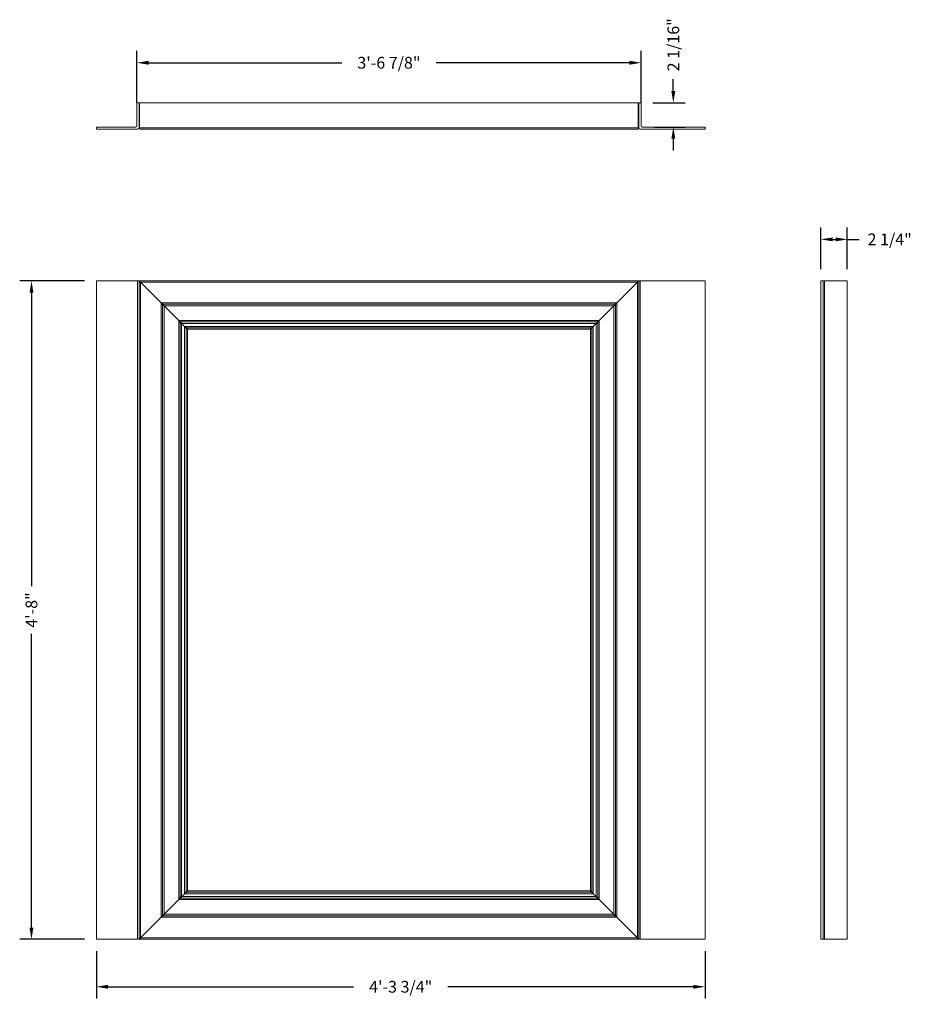
# Model space of a CAD drawing. Units: inches. Extents: x 65 to 140.7, y 101.5 to 185.2.
import ezdxf

# ---------------------------------------------------------------- set-up
doc = ezdxf.new("R2010")
doc.units = ezdxf.units.IN
doc.header["$LTSCALE"] = 24
doc.header["$MEASUREMENT"] = 0
doc.header["$PDSIZE"] = -1
doc.dimstyles.new('panels', dxfattribs={"dimtxt": 1, "dimasz": 1, "dimexe": 1, "dimexo": 1, "dimgap": 0.1, "dimtad": 0, "dimdec": 4, "dimzin": 0, "dimdsep": 46, "dimlunit": 4, "dimtxsty": 'Standard', "dimcen": 0, "dimazin": 0, "dimtfac": 1, "dimtdec": 4, "dimtofl": 0, "dimtmove": 0, "dimatfit": 3, "dimfxl": 1, "dimfrac": 2, "dimtolj": 1, "dimtzin": 0, "dimarcsym": 0})

# ---------------------------------------------------------------- blocks, each defined once
blk = doc.blocks.new('*D6')
at = {"color": 0, "lineweight": -2, "transparency": 16777216}
for p, q in [((70.484, 162.998), (64.963, 162.998)), ((65.963, 161.998), (65.963, 137.015)), ((65.963, 107.998), (65.963, 132.982)), ((70.484, 106.998), (64.963, 106.998))]:
    blk.add_line(p, q, dxfattribs=at)
at = {"color": 0, "transparency": 16777216}
for points in [[(65.796, 161.998), (66.13, 161.998), (65.963, 162.998)], [(65.796, 107.998), (66.13, 107.998), (65.963, 106.998)]]:
    blk.add_solid(points, dxfattribs=at)
at = {"layer": 'Defpoints', "color": 0, "transparency": 16777216}
for p in [(65.963, 162.998), (71.484, 162.998), (71.484, 106.998)]:
    blk.add_point(p, dxfattribs=at)
at = {"color": 0, "transparency": 16777216, "insert": (65.963, 134.998), "char_height": 1, "attachment_point": 5, "rotation": 90}
blk.add_mtext('\\A1;4\'-8"', dxfattribs=at)
blk = doc.blocks.new('*D7')
at = {"color": 0, "lineweight": -2, "transparency": 16777216}
for p, q in [((71.484, 105.998), (71.484, 101.959)), ((123.234, 105.998), (123.234, 101.959)), ((72.484, 102.959), (93.343, 102.959)), ((122.234, 102.959), (101.376, 102.959))]:
    blk.add_line(p, q, dxfattribs=at)
at = {"color": 0, "transparency": 16777216}
for points in [[(72.484, 103.126), (72.484, 102.792), (71.484, 102.959)], [(122.234, 103.126), (122.234, 102.792), (123.234, 102.959)]]:
    blk.add_solid(points, dxfattribs=at)
at = {"layer": 'Defpoints', "color": 0, "transparency": 16777216}
for p in [(71.484, 106.998), (123.234, 106.998), (123.234, 102.959)]:
    blk.add_point(p, dxfattribs=at)
at = {"color": 0, "transparency": 16777216, "insert": (97.359, 102.959), "char_height": 1, "attachment_point": 5}
blk.add_mtext('\\A1;4\'-3 3/4"', dxfattribs=at)
blk = doc.blocks.new('*D8')
at = {"color": 0, "lineweight": -2, "transparency": 16777216}
for p, q in [((74.922, 178.168), (74.922, 182.542)), ((117.797, 178.168), (117.797, 182.542)), ((75.922, 181.542), (92.343, 181.542)), ((116.797, 181.542), (100.376, 181.542))]:
    blk.add_line(p, q, dxfattribs=at)
at = {"color": 0, "transparency": 16777216}
for points in [[(75.922, 181.708), (75.922, 181.375), (74.922, 181.542)], [(116.797, 181.708), (116.797, 181.375), (117.797, 181.542)]]:
    blk.add_solid(points, dxfattribs=at)
at = {"layer": 'Defpoints', "color": 0, "transparency": 16777216}
for p in [(117.797, 181.542), (74.922, 177.168), (117.797, 177.168)]:
    blk.add_point(p, dxfattribs=at)
at = {"color": 0, "transparency": 16777216, "insert": (96.359, 181.542), "char_height": 1, "attachment_point": 5}
blk.add_mtext('\\A1;3\'-6 7/8"', dxfattribs=at)
blk = doc.blocks.new('*D10')
at = {"color": 0, "lineweight": -2, "transparency": 16777216}
for p, q in [((120.539, 179.136), (120.539, 180.136)), ((118.797, 178.136), (121.539, 178.136)), ((118.922, 176.074), (121.539, 176.074)), ((120.539, 175.074), (120.539, 174.074))]:
    blk.add_line(p, q, dxfattribs=at)
at = {"color": 0, "transparency": 16777216}
for points in [[(120.373, 179.136), (120.706, 179.136), (120.539, 178.136)], [(120.373, 175.074), (120.706, 175.074), (120.539, 176.074)]]:
    blk.add_solid(points, dxfattribs=at)
at = {"layer": 'Defpoints', "color": 0, "transparency": 16777216}
for p in [(117.797, 178.136), (117.922, 176.074), (120.539, 176.074)]:
    blk.add_point(p, dxfattribs=at)
at = {"color": 0, "transparency": 16777216, "insert": (120.539, 183.07), "char_height": 1, "attachment_point": 5, "rotation": 90}
blk.add_mtext('\\A1;2 1/16"', dxfattribs=at)
blk = doc.blocks.new('*D12')
at = {"color": 0, "lineweight": -2, "transparency": 16777216}
for p, q in [((133.084, 163.998), (133.084, 167.52)), ((135.334, 163.998), (135.334, 167.52)), ((134.084, 166.52), (134.334, 166.52)), ((135.334, 166.52), (136.334, 166.52))]:
    blk.add_line(p, q, dxfattribs=at)
at = {"color": 0, "transparency": 16777216}
for points in [[(134.084, 166.687), (134.084, 166.353), (133.084, 166.52)], [(134.334, 166.687), (134.334, 166.353), (135.334, 166.52)]]:
    blk.add_solid(points, dxfattribs=at)
at = {"layer": 'Defpoints', "color": 0, "transparency": 16777216}
for p in [(135.334, 166.52), (133.084, 162.998), (135.334, 162.998)]:
    blk.add_point(p, dxfattribs=at)
at = {"color": 0, "transparency": 16777216, "insert": (138.934, 166.52), "char_height": 1, "attachment_point": 5}
blk.add_mtext('\\A1;2 1/4"', dxfattribs=at)

msp = doc.modelspace()

# ---------------------------------------------------------------- linework, layer by layer
at = {"color": 7, "linetype": 'Continuous', "lineweight": 15}
for p, q in [((74.92188, 178.13635), (74.92188, 176.19885)), ((75.10938, 178.13635), (74.92188, 178.13635)), ((75.10938, 176.01135), (75.10938, 178.13635)), ((75.10938, 178.13635), (75.12403, 178.13635)), ((75.12403, 178.13635), (75.15938, 178.13635)), ((75.15938, 178.13635), (75.15938, 176.01135)), ((117.55938, 178.13635), (75.15938, 178.13635)), ((117.55938, 176.01135), (117.55938, 178.13635)), ((117.55938, 178.13635), (117.59474, 178.13635)), ((117.59474, 178.13635), (117.60938, 178.13635)), ((117.60938, 178.13635), (117.60938, 176.01135)), ((117.79688, 178.13635), (117.60938, 178.13635)), ((117.79688, 176.19885), (117.79688, 178.13635)), ((71.48438, 176.07385), (71.48438, 175.88635)), ((74.79688, 176.07385), (71.48438, 176.07385)), ((71.48438, 175.88635), (74.98438, 175.88635)), ((75.15938, 176.01135), (75.10938, 176.01135)), ((117.55938, 176.01135), (75.15938, 176.01135)), ((117.48438, 175.88635), (75.23438, 175.88635)), ((117.60938, 176.01135), (117.55938, 176.01135)), ((117.73438, 175.88635), (123.23438, 175.88635)), ((123.23438, 176.07385), (117.92188, 176.07385)), ((123.23438, 175.88635), (123.23438, 176.07385)), ((71.48438, 162.99838), (74.98438, 162.99838)), ((71.48438, 106.99838), (71.48438, 162.99838)), ((74.98438, 106.99838), (74.98438, 162.99838)), ((74.98438, 162.99838), (75.10938, 162.99838)), ((75.10938, 162.94838), (75.10938, 162.99838)), ((75.10938, 162.94838), (75.10938, 107.04838)), ((117.55938, 162.99838), (75.15938, 162.99838)), ((76.98438, 161.12338), (75.23438, 162.87338)), ((75.23438, 162.87338), (75.23438, 107.12338)), ((117.48438, 162.87338), (75.23438, 162.87338)), ((117.48438, 162.87338), (115.73438, 161.12338)), ((117.48438, 162.87338), (117.48438, 134.99838)), ((117.60938, 162.94838), (117.60938, 162.99838)), ((117.60938, 162.99838), (117.73438, 162.99838)), ((117.60938, 162.94838), (117.60938, 134.99838)), ((117.73438, 106.99838), (117.73438, 162.99838)), ((117.73438, 162.99838), (123.23438, 162.99838)), ((123.23438, 106.99838), (123.23438, 162.99838)), ((133.08434, 106.99838), (133.08434, 162.99838)), ((133.08434, 162.99838), (133.27184, 162.99838)), ((133.27184, 106.99838), (133.27184, 162.99838)), ((133.27184, 162.99838), (133.39684, 162.99838)), ((133.39684, 106.99838), (133.39684, 162.99838)), ((133.39684, 162.99838), (135.33434, 162.99838)), ((135.33434, 106.99838), (135.33434, 162.99838)), ((76.98438, 161.12338), (76.98438, 108.87338)), ((115.73438, 161.12338), (76.98438, 161.12338)), ((77.10938, 160.94838), (77.10938, 109.04838)), ((115.55938, 160.99838), (77.15938, 160.99838)), ((77.23438, 160.87338), (77.23438, 109.12338)), ((115.48438, 160.87338), (77.23438, 160.87338)), ((78.48438, 159.62338), (77.23438, 160.87338)), ((115.48438, 160.87338), (114.23438, 159.62338)), ((115.48438, 160.87338), (115.48438, 134.99838)), ((115.60938, 160.94838), (115.60938, 134.99838)), ((115.73438, 161.12338), (115.73438, 134.99838)), ((78.48438, 159.62338), (78.48438, 110.37338)), ((114.23438, 159.62338), (78.48438, 159.62338)), ((78.60938, 159.44838), (78.60938, 110.54838)), ((114.05938, 159.49838), (78.65938, 159.49838)), ((113.98438, 159.37338), (78.73438, 159.37338)), ((78.73438, 159.37338), (78.73438, 110.62338)), ((78.98438, 159.12338), (78.73438, 159.37338)), ((78.98438, 159.12338), (78.98438, 110.87338)), ((113.73438, 159.12338), (78.98438, 159.12338)), ((113.98438, 159.37338), (113.73438, 159.12338)), ((113.73438, 159.12338), (113.73438, 134.99838)), ((113.98438, 159.37338), (113.98438, 134.99838)), ((114.10938, 159.44838), (114.10938, 134.99838)), ((114.23438, 159.62338), (114.23438, 134.99838)), ((79.10938, 158.94838), (79.10938, 111.04838)), ((113.55938, 158.99838), (79.15938, 158.99838)), ((79.23438, 158.87338), (79.23438, 111.12338)), ((113.48438, 158.87338), (79.23438, 158.87338)), ((113.48438, 158.87338), (113.48438, 134.99838)), ((113.60938, 158.94838), (113.60938, 134.99838)), ((113.48438, 111.12338), (113.48438, 134.99838)), ((113.60938, 111.04838), (113.60938, 134.99838)), ((113.73438, 110.87338), (113.73438, 134.99838)), ((113.98438, 110.62338), (113.98438, 134.99838)), ((114.10938, 110.54838), (114.10938, 134.99838)), ((114.23438, 110.37338), (114.23438, 134.99838)), ((115.48438, 109.12338), (115.48438, 134.99838)), ((115.60938, 109.04838), (115.60938, 134.99838)), ((115.73438, 108.87338), (115.73438, 134.99838)), ((117.48438, 107.12338), (117.48438, 134.99838)), ((117.60938, 107.04838), (117.60938, 134.99838)), ((78.73438, 110.62338), (78.98438, 110.87338)), ((78.73438, 110.62338), (113.98438, 110.62338)), ((78.98438, 110.87338), (113.73438, 110.87338)), ((79.15938, 110.99838), (113.55938, 110.99838)), ((79.23438, 111.12338), (113.48438, 111.12338)), ((113.73438, 110.87338), (113.98438, 110.62338)), ((77.23438, 109.12338), (78.48438, 110.37338)), ((78.48438, 110.37338), (114.23438, 110.37338)), ((78.65938, 110.49838), (114.05938, 110.49838)), ((114.23438, 110.37338), (115.48438, 109.12338)), ((75.23438, 107.12338), (76.98438, 108.87338)), ((76.98438, 108.87338), (115.73438, 108.87338)), ((77.15938, 108.99838), (115.55938, 108.99838)), ((77.23438, 109.12338), (115.48438, 109.12338)), ((115.73438, 108.87338), (117.48438, 107.12338)), ((71.48438, 106.99838), (74.98438, 106.99838)), ((74.98438, 106.99838), (75.10938, 106.99838)), ((75.10938, 106.99838), (75.10938, 107.04838)), ((75.15938, 106.99838), (117.55938, 106.99838)), ((75.23438, 107.12338), (117.48438, 107.12338)), ((117.60938, 106.99838), (117.60938, 107.04838)), ((117.60938, 106.99838), (117.73438, 106.99838)), ((117.73438, 106.99838), (123.23438, 106.99838)), ((133.08434, 106.99838), (133.27184, 106.99838)), ((133.27184, 106.99838), (133.39684, 106.99838)), ((133.39684, 106.99838), (135.33434, 106.99838))]:
    msp.add_line(p, q, dxfattribs=at)
at = {"color": 7, "linetype": 'Continuous', "lineweight": 15, "flags": 128}
for points in [[(75.23438, 162.87338), (75.21268, 162.8864), (75.19163, 162.89903), (75.17188, 162.91088), (75.15403, 162.92159), (75.13863, 162.93083), (75.12613, 162.93833), (75.11692, 162.94385), (75.11128, 162.94724), (75.10938, 162.94838)], [(75.15938, 162.99838), (75.16052, 162.99648), (75.1639, 162.99084), (75.16943, 162.98163), (75.17693, 162.96913), (75.18617, 162.95373), (75.19688, 162.93588), (75.20873, 162.91613), (75.22136, 162.89508), (75.23438, 162.87338)], [(117.48438, 162.87338), (117.49741, 162.89508), (117.51003, 162.91613), (117.52188, 162.93588), (117.53259, 162.95373), (117.54184, 162.96913), (117.54933, 162.98163), (117.55486, 162.99084), (117.55824, 162.99648), (117.55938, 162.99838)], [(117.60938, 162.94838), (117.60748, 162.94724), (117.60184, 162.94385), (117.59264, 162.93833), (117.58014, 162.93083), (117.56473, 162.92159), (117.54688, 162.91088), (117.52713, 162.89903), (117.50609, 162.8864), (117.48438, 162.87338)], [(77.10938, 160.94838), (77.10748, 160.95104), (77.10184, 160.95893), (77.09263, 160.97183), (77.08014, 160.98932), (77.06473, 161.01089), (77.04688, 161.03588), (77.02713, 161.06352), (77.00609, 161.09299), (76.98438, 161.12338)], [(76.98438, 161.12338), (77.01477, 161.10167), (77.04424, 161.08062), (77.07188, 161.06088), (77.09687, 161.04303), (77.11844, 161.02762), (77.13594, 161.01513), (77.14883, 161.00592), (77.15672, 161.00028), (77.15938, 160.99838)], [(77.23438, 160.87338), (77.21, 160.88801), (77.18655, 160.90208), (77.16494, 160.91505), (77.14599, 160.92641), (77.13045, 160.93574), (77.1189, 160.94267), (77.11178, 160.94694), (77.10938, 160.94838)], [(77.15938, 160.99838), (77.16082, 160.99598), (77.16509, 160.98886), (77.17202, 160.97731), (77.18135, 160.96177), (77.19271, 160.94283), (77.20568, 160.92121), (77.21975, 160.89777), (77.23438, 160.87338)], [(115.48438, 160.87338), (115.49901, 160.89777), (115.51308, 160.92121), (115.52605, 160.94283), (115.53741, 160.96177), (115.54674, 160.97731), (115.55367, 160.98886), (115.55794, 160.99598), (115.55938, 160.99838)], [(115.60938, 160.94838), (115.60698, 160.94694), (115.59987, 160.94267), (115.58832, 160.93574), (115.57277, 160.92641), (115.55383, 160.91505), (115.53222, 160.90208), (115.50877, 160.88801), (115.48438, 160.87338)], [(115.55938, 160.99838), (115.56204, 161.00028), (115.56994, 161.00592), (115.58283, 161.01513), (115.60032, 161.02762), (115.62189, 161.04303), (115.64688, 161.06088), (115.67453, 161.08062), (115.70399, 161.10167), (115.73438, 161.12338)], [(115.73438, 161.12338), (115.71268, 161.09299), (115.69163, 161.06352), (115.67188, 161.03588), (115.65403, 161.01089), (115.63863, 160.98932), (115.62613, 160.97183), (115.61692, 160.95893), (115.61128, 160.95104), (115.60938, 160.94838)], [(78.60938, 159.44838), (78.60748, 159.45104), (78.60184, 159.45893), (78.59264, 159.47182), (78.58014, 159.48932), (78.56473, 159.51089), (78.54688, 159.53588), (78.52713, 159.56352), (78.50609, 159.59299), (78.48438, 159.62338)], [(78.48438, 159.62338), (78.51477, 159.60167), (78.54424, 159.58063), (78.57188, 159.56088), (78.59687, 159.54303), (78.61844, 159.52762), (78.63594, 159.51513), (78.64883, 159.50592), (78.65672, 159.50028), (78.65938, 159.49838)], [(78.73438, 159.37338), (78.71, 159.38801), (78.68655, 159.40208), (78.66494, 159.41505), (78.64599, 159.42641), (78.63045, 159.43574), (78.6189, 159.44267), (78.61178, 159.44694), (78.60938, 159.44838)], [(78.65938, 159.49838), (78.66082, 159.49598), (78.66509, 159.48886), (78.67202, 159.47731), (78.68135, 159.46177), (78.69271, 159.44283), (78.70568, 159.42121), (78.71975, 159.39776), (78.73438, 159.37338)], [(79.10938, 158.94838), (79.10748, 158.95104), (79.10184, 158.95893), (79.09264, 158.97182), (79.08014, 158.98932), (79.06473, 159.01089), (79.04688, 159.03588), (79.02714, 159.06352), (79.00609, 159.09299), (78.98438, 159.12338)], [(78.98438, 159.12338), (79.01477, 159.10167), (79.04424, 159.08063), (79.07188, 159.06088), (79.09687, 159.04303), (79.11844, 159.02762), (79.13594, 159.01512), (79.14883, 159.00592), (79.15672, 159.00028), (79.15938, 158.99838)], [(113.55938, 158.99838), (113.56204, 159.00028), (113.56994, 159.00592), (113.58283, 159.01512), (113.60032, 159.02762), (113.62189, 159.04303), (113.64688, 159.06088), (113.67453, 159.08063), (113.70399, 159.10167), (113.73438, 159.12338)], [(113.73438, 159.12338), (113.71268, 159.09299), (113.69163, 159.06352), (113.67188, 159.03588), (113.65403, 159.01089), (113.63863, 158.98932), (113.62613, 158.97182), (113.61692, 158.95893), (113.61128, 158.95104), (113.60938, 158.94838)], [(113.98438, 159.37338), (113.99901, 159.39776), (114.01308, 159.42121), (114.02605, 159.44283), (114.03741, 159.46177), (114.04674, 159.47731), (114.05367, 159.48886), (114.05794, 159.49598), (114.05938, 159.49838)], [(114.10938, 159.44838), (114.10698, 159.44694), (114.09987, 159.44267), (114.08832, 159.43574), (114.07277, 159.42641), (114.05383, 159.41505), (114.03222, 159.40208), (114.00877, 159.38801), (113.98438, 159.37338)], [(114.05938, 159.49838), (114.06204, 159.50028), (114.06994, 159.50592), (114.08283, 159.51513), (114.10032, 159.52762), (114.12189, 159.54303), (114.14688, 159.56088), (114.17453, 159.58063), (114.20399, 159.60167), (114.23438, 159.62338)], [(114.23438, 159.62338), (114.21268, 159.59299), (114.19163, 159.56352), (114.17188, 159.53588), (114.15403, 159.51089), (114.13863, 159.48932), (114.12613, 159.47182), (114.11692, 159.45893), (114.11128, 159.45104), (114.10938, 159.44838)], [(79.23438, 158.87338), (79.21268, 158.8864), (79.19163, 158.89903), (79.17188, 158.91088), (79.15403, 158.92159), (79.13863, 158.93083), (79.12613, 158.93833), (79.11692, 158.94385), (79.11128, 158.94724), (79.10938, 158.94838)], [(79.15938, 158.99838), (79.16052, 158.99648), (79.16391, 158.99084), (79.16943, 158.98163), (79.17693, 158.96913), (79.18617, 158.95373), (79.19688, 158.93588), (79.20873, 158.91613), (79.22136, 158.89508), (79.23438, 158.87338)], [(113.48438, 158.87338), (113.49741, 158.89508), (113.51003, 158.91613), (113.52188, 158.93588), (113.53259, 158.95373), (113.54184, 158.96913), (113.54933, 158.98163), (113.55486, 158.99084), (113.55824, 158.99648), (113.55938, 158.99838)], [(113.60938, 158.94838), (113.60748, 158.94724), (113.60184, 158.94385), (113.59263, 158.93833), (113.58014, 158.93083), (113.56473, 158.92159), (113.54688, 158.91088), (113.52713, 158.89903), (113.50609, 158.8864), (113.48438, 158.87338)], [(78.48438, 110.37338), (78.50609, 110.40377), (78.52713, 110.43323), (78.54688, 110.46088), (78.56473, 110.48587), (78.58014, 110.50744), (78.59264, 110.52493), (78.60184, 110.53782), (78.60748, 110.54572), (78.60938, 110.54838)], [(78.60938, 110.54838), (78.61128, 110.54952), (78.61692, 110.5529), (78.62613, 110.55843), (78.63863, 110.56593), (78.65403, 110.57517), (78.67188, 110.58588), (78.69163, 110.59773), (78.71268, 110.61035), (78.73438, 110.62338)], [(78.73438, 110.62338), (78.72136, 110.60167), (78.70873, 110.58063), (78.69688, 110.56088), (78.68617, 110.54303), (78.67693, 110.52762), (78.66943, 110.51513), (78.6639, 110.50592), (78.66052, 110.50028), (78.65938, 110.49838)], [(78.98438, 110.87338), (79.00877, 110.90752), (79.03222, 110.94035), (79.05383, 110.9706), (79.07277, 110.99712), (79.08832, 111.01889), (79.09987, 111.03506), (79.10698, 111.04502), (79.10938, 111.04838)], [(79.15938, 110.99838), (79.15672, 110.99648), (79.14883, 110.99084), (79.13594, 110.98163), (79.11844, 110.96913), (79.09687, 110.95373), (79.07188, 110.93588), (79.04424, 110.91613), (79.01477, 110.89508), (78.98438, 110.87338)], [(79.10938, 111.04838), (79.11128, 111.04952), (79.11692, 111.0529), (79.12613, 111.05843), (79.13863, 111.06593), (79.15403, 111.07517), (79.17188, 111.08588), (79.19163, 111.09773), (79.21268, 111.11036), (79.23438, 111.12338)], [(79.23438, 111.12338), (79.22136, 111.10167), (79.20873, 111.08063), (79.19688, 111.06088), (79.18617, 111.04303), (79.17693, 111.02762), (79.16943, 111.01513), (79.16391, 111.00592), (79.16052, 111.00028), (79.15938, 110.99838)], [(113.48438, 111.12338), (113.50609, 111.11036), (113.52713, 111.09773), (113.54688, 111.08588), (113.56473, 111.07517), (113.58014, 111.06593), (113.59263, 111.05843), (113.60184, 111.0529), (113.60748, 111.04952), (113.60938, 111.04838)], [(113.55938, 110.99838), (113.55824, 111.00028), (113.55486, 111.00592), (113.54933, 111.01513), (113.54184, 111.02762), (113.53259, 111.04303), (113.52188, 111.06088), (113.51003, 111.08063), (113.49741, 111.10167), (113.48438, 111.12338)], [(113.73438, 110.87338), (113.70399, 110.89508), (113.67453, 110.91613), (113.64688, 110.93588), (113.62189, 110.95373), (113.60032, 110.96913), (113.58283, 110.98163), (113.56994, 110.99084), (113.56204, 110.99648), (113.55938, 110.99838)], [(113.60938, 111.04838), (113.61128, 111.04572), (113.61692, 111.03783), (113.62613, 111.02493), (113.63863, 111.00744), (113.65403, 110.98587), (113.67188, 110.96088), (113.69163, 110.93323), (113.71268, 110.90377), (113.73438, 110.87338)], [(113.98438, 110.62338), (114.00609, 110.61035), (114.02714, 110.59773), (114.04688, 110.58588), (114.06473, 110.57517), (114.08014, 110.56593), (114.09264, 110.55843), (114.10184, 110.5529), (114.10748, 110.54952), (114.10938, 110.54838)], [(114.05938, 110.49838), (114.05824, 110.50028), (114.05486, 110.50592), (114.04933, 110.51513), (114.04184, 110.52762), (114.03259, 110.54303), (114.02188, 110.56088), (114.01003, 110.58063), (113.99741, 110.60167), (113.98438, 110.62338)], [(114.10938, 110.54838), (114.11128, 110.54572), (114.11692, 110.53782), (114.12613, 110.52493), (114.13863, 110.50744), (114.15403, 110.48587), (114.17188, 110.46088), (114.19163, 110.43323), (114.21268, 110.40377), (114.23438, 110.37338)], [(78.65938, 110.49838), (78.65672, 110.49648), (78.64883, 110.49084), (78.63594, 110.48163), (78.61844, 110.46913), (78.59687, 110.45373), (78.57188, 110.43588), (78.54424, 110.41613), (78.51477, 110.39509), (78.48438, 110.37338)], [(114.23438, 110.37338), (114.20399, 110.39509), (114.17453, 110.41613), (114.14688, 110.43588), (114.12189, 110.45373), (114.10032, 110.46913), (114.08283, 110.48163), (114.06994, 110.49084), (114.06204, 110.49648), (114.05938, 110.49838)], [(76.98438, 108.87338), (77.00609, 108.90377), (77.02713, 108.93323), (77.04688, 108.96088), (77.06473, 108.98587), (77.08014, 109.00744), (77.09263, 109.02493), (77.10184, 109.03782), (77.10748, 109.04572), (77.10938, 109.04838)], [(77.15938, 108.99838), (77.15672, 108.99648), (77.14883, 108.99084), (77.13594, 108.98163), (77.11844, 108.96913), (77.09687, 108.95373), (77.07188, 108.93588), (77.04424, 108.91613), (77.01477, 108.89509), (76.98438, 108.87338)], [(77.10938, 109.04838), (77.11178, 109.04982), (77.1189, 109.05409), (77.13045, 109.06102), (77.14599, 109.07035), (77.16494, 109.08171), (77.18655, 109.09468), (77.21, 109.10875), (77.23438, 109.12338)], [(77.23438, 109.12338), (77.21975, 109.09899), (77.20568, 109.07554), (77.19271, 109.05393), (77.18135, 109.03499), (77.17202, 109.01945), (77.16509, 109.00789), (77.16082, 109.00078), (77.15938, 108.99838)], [(115.48438, 109.12338), (115.50877, 109.10875), (115.53222, 109.09468), (115.55383, 109.08171), (115.57277, 109.07035), (115.58832, 109.06102), (115.59987, 109.05409), (115.60698, 109.04982), (115.60938, 109.04838)], [(115.55938, 108.99838), (115.55794, 109.00078), (115.55367, 109.00789), (115.54674, 109.01945), (115.53741, 109.03499), (115.52605, 109.05393), (115.51308, 109.07554), (115.49901, 109.09899), (115.48438, 109.12338)], [(115.73438, 108.87338), (115.70399, 108.89509), (115.67453, 108.91613), (115.64688, 108.93588), (115.62189, 108.95373), (115.60032, 108.96913), (115.58283, 108.98163), (115.56994, 108.99084), (115.56204, 108.99648), (115.55938, 108.99838)], [(115.60938, 109.04838), (115.61128, 109.04572), (115.61692, 109.03782), (115.62613, 109.02493), (115.63863, 109.00744), (115.65403, 108.98587), (115.67188, 108.96088), (115.69163, 108.93323), (115.71268, 108.90377), (115.73438, 108.87338)], [(75.10938, 107.04838), (75.11128, 107.04952), (75.11692, 107.0529), (75.12613, 107.05843), (75.13863, 107.06592), (75.15403, 107.07517), (75.17188, 107.08588), (75.19163, 107.09773), (75.21268, 107.11036), (75.23438, 107.12338)], [(75.23438, 107.12338), (75.22136, 107.10167), (75.20873, 107.08063), (75.19688, 107.06088), (75.18617, 107.04303), (75.17693, 107.02762), (75.16943, 107.01512), (75.1639, 107.00592), (75.16052, 107.00028), (75.15938, 106.99838)], [(117.48438, 107.12338), (117.50609, 107.11036), (117.52713, 107.09773), (117.54688, 107.08588), (117.56473, 107.07517), (117.58014, 107.06592), (117.59264, 107.05843), (117.60184, 107.0529), (117.60748, 107.04952), (117.60938, 107.04838)], [(117.55938, 106.99838), (117.55824, 107.00028), (117.55486, 107.00592), (117.54933, 107.01512), (117.54184, 107.02762), (117.53259, 107.04303), (117.52188, 107.06088), (117.51003, 107.08063), (117.49741, 107.10167), (117.48438, 107.12338)]]:
    msp.add_lwpolyline(points, dxfattribs=at)
at = {"color": 7, "linetype": 'Continuous', "lineweight": 15}
for centre, radius, start, end in [((74.79688, 176.19885), 0.125, 270, 0), ((74.98438, 176.01135), 0.125, 270, 0), ((75.23438, 176.01135), 0.125, 180, 270), ((117.48438, 176.01135), 0.125, 270, 0), ((117.73438, 176.01135), 0.125, 180, 270), ((117.92188, 176.19885), 0.125, 180, 270), ((75.15938, 162.94838), 0.05, 90, 180), ((117.55938, 162.94838), 0.05, 0, 90), ((77.15938, 160.94838), 0.05, 90, 180), ((115.55938, 160.94838), 0.05, 0, 90), ((78.65938, 159.44838), 0.05, 90, 180), ((114.05938, 159.44838), 0.05, 0, 90), ((79.15938, 158.94838), 0.05, 90, 180), ((113.55938, 158.94838), 0.05, 0, 90), ((78.65938, 110.54838), 0.05, 180, 270), ((79.15938, 111.04838), 0.05, 180, 270), ((113.55938, 111.04838), 0.05, 270, 0), ((114.05938, 110.54838), 0.05, 270, 0), ((77.15938, 109.04838), 0.05, 180, 270), ((115.55938, 109.04838), 0.05, 270, 0), ((75.15938, 107.04838), 0.05, 179.9999998, 270), ((117.55938, 107.04838), 0.05, 270, 0)]:
    msp.add_arc(centre, radius, start, end, dxfattribs=at)
for centre, start_param, end_param in [((75.23438, 176.01135), 1.57079633, 3.14159265), ((117.48438, 176.01135), 3.14159265, 4.71238898)]:
    msp.add_ellipse(centre, major_axis=(0, 0.125), ratio=0.6, start_param=start_param, end_param=end_param, dxfattribs=at)

# ---------------------------------------------------------------- dimensions: what is measured, and where the dimension line sits
dim = msp.add_linear_dim(base=(120.53922, 176.07385), p1=(117.79688, 178.13635), p2=(117.92188, 176.07385), angle=90, dimstyle='panels')
dim.commit()
dim.dimension.update_dxf_attribs({"geometry": '*D10', "text_midpoint": (120.53922, 183.06968), "dimtype": 160})
for base, p1, p2, picture, middle in [((117.79688, 181.54157), (74.92188, 177.1676), (117.79688, 177.1676), '*D8', (96.35938, 181.54157)), ((135.33434, 166.52007), (133.08434, 162.99838), (135.33434, 162.99838), '*D12', (138.93434, 166.52007)), ((123.23438, 102.95903), (71.48438, 106.99838), (123.23438, 106.99838), '*D7', (97.35938, 102.95903))]:
    dim = msp.add_linear_dim(base=base, p1=p1, p2=p2, dimstyle='panels')
    dim.commit()
    dim.dimension.update_dxf_attribs({"geometry": picture, "text_midpoint": middle})
dim = msp.add_linear_dim(base=(65.96309, 162.99838), p1=(71.48438, 106.99838), p2=(71.48438, 162.99838), angle=90, dimstyle='panels')
dim.commit()
dim.dimension.update_dxf_attribs({"geometry": '*D6', "text_midpoint": (65.96309, 134.99838)})

doc.saveas('drawing.dxf')
